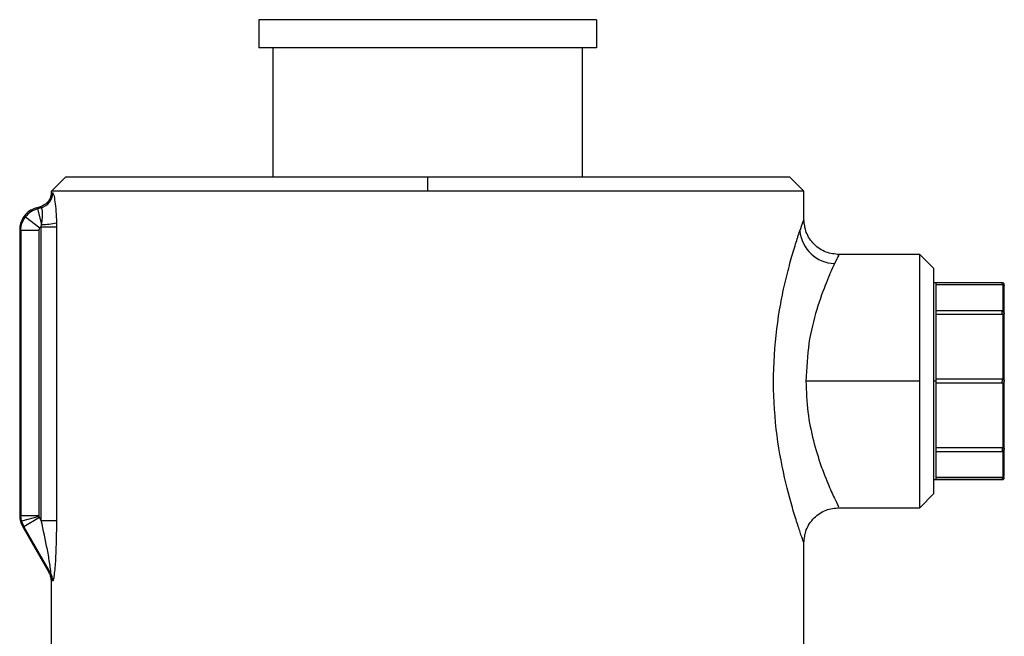
# Model space of a CAD drawing. Extents: x 1.4 to 30, y 1.4 to 19.7.
# Drawn here: x 6.9 to 7.2, y 8.3 to 8.5 of the extents above; entities that cross this region are included whole.
import ezdxf

# ---------------------------------------------------------------- set-up
doc = ezdxf.new("R2010")
doc.units = 0
doc.header["$MEASUREMENT"] = 0
doc.layers.get('0').update_dxf_attribs({"linetype": 'CONTINUOUS'})

msp = doc.modelspace()

# ---------------------------------------------------------------- linework, layer by layer
at = {"color": 7, "linetype": 'Continuous'}
for p, q in [((6.979998332339301, 8.466770663403935), (6.979998332339301, 8.460208983613908)), ((7.058738489819617, 8.466770663403937), (6.979998332339301, 8.466770663403935)), ((7.058738489819617, 8.466770663403937), (7.058738489819617, 8.46020898361391)), ((7.058738489819617, 8.46020898361391), (6.979998332339301, 8.460208983613908)), ((6.983279172234314, 8.460208983613908), (6.983279172234314, 8.430025256579789)), ((7.055457649924604, 8.46020898361391), (7.055457649924604, 8.430025256579789)), ((6.93488678378287, 8.430025256579789), (6.931605943887858, 8.426744416684775)), ((7.019368411079459, 8.430025256579789), (6.93488678378287, 8.430025256579789)), ((7.019368411079459, 8.430025256579789), (7.019368411079459, 8.426744416684775)), ((7.103850038376046, 8.430025256579789), (7.019368411079459, 8.430025256579789)), ((7.10713087827106, 8.426744416684775), (7.103850038376046, 8.430025256579789)), ((6.931610359128015, 8.426540735184545), (6.931559011031239, 8.425994382377036)), ((6.931605943887858, 8.426572630337146), (6.931605943887858, 8.426744416684775)), ((7.019368411079459, 8.426744416684775), (6.931605943887858, 8.426744416684775)), ((6.931618190319181, 8.426550550921275), (6.931605943891236, 8.426572630337146)), ((7.10713087827106, 8.426744416684775), (7.019368411079459, 8.426744416684775)), ((7.10713087827106, 8.420182750025706), (7.10713087827106, 8.426744416684775)), ((6.928112397680433, 8.422865035358075), (6.928930596110818, 8.423084270966745)), ((6.928112397680433, 8.422865035358075), (6.928369648419756, 8.422667639923116)), ((6.929238233852011, 8.422900376688247), (6.928369648419756, 8.422667639923116)), ((6.928369648419756, 8.422667639923116), (6.929348706766561, 8.419013744429266)), ((6.925566583091689, 8.420792998133264), (6.928947034796197, 8.418199086308835)), ((6.924224054124078, 8.417797647377109), (6.9244813048634, 8.41760025194215)), ((6.924224054124078, 8.417797647377109), (6.924224054124078, 8.351050379755762)), ((6.928743798548193, 8.41760025194215), (6.9244813048634, 8.41760025194215)), ((6.9244813048634, 8.41760025194215), (6.9244813048634, 8.351119309883615)), ((6.928743798548193, 8.351119309883615), (6.928743798548193, 8.417600251942151)), ((6.929252004344798, 8.418461385433188), (6.929348706766561, 8.419013744429266)), ((6.929252004344798, 8.349975502759984), (6.929252004344798, 8.418461385433188)), ((6.929252004344798, 8.418461385433188), (6.932811359727496, 8.418461385433188)), ((6.932811359727496, 8.418461385433188), (6.932811359727496, 8.349975502759984)), ((7.134198205851664, 8.411980637157216), (7.115221494834583, 8.411980637157216)), ((7.134198205851664, 8.382453078102097), (7.134198205851664, 8.411980637157216)), ((7.137478647299932, 8.408700195708949), (7.134198205851664, 8.411980637157216)), ((7.137478647299932, 8.356205960495247), (7.137478647299932, 8.408700195708949)), ((7.137989000187071, 8.40541895736719), (7.137478647299932, 8.40541895736719)), ((7.153372493887529, 8.405418957381608), (7.137989000187071, 8.405418957381608)), ((7.137989000187071, 8.398692407071453), (7.137989000187071, 8.405418957374398)), ((7.153372493887857, 8.404908604494631), (7.137989000187071, 8.404908604494631)), ((7.153372493887857, 8.40490280503167), (7.137989000187071, 8.40490280503167)), ((7.153372493887857, 8.404908604494631), (7.153372493887612, 8.405418957381771)), ((7.153372493887857, 8.404902805031668), (7.153372493887857, 8.404908604494631)), ((7.153627670331427, 8.398640968366262), (7.153627670331427, 8.404904254897861)), ((7.153372493887529, 8.398841885976347), (7.137989000187071, 8.398841885976347)), ((7.153372493887529, 8.398841885976676), (7.153372493887529, 8.398692407076783)), ((7.137989000187071, 8.382453078102097), (7.137989000187071, 8.398692407071453)), ((7.153372493887857, 8.397966581563693), (7.137989000187071, 8.397966581563693)), ((7.153372493887857, 8.397966581563574), (7.153372493887857, 8.39869240707655)), ((7.153627670331427, 8.382895035264124), (7.153627670331427, 8.398015946553736)), ((7.137989000187071, 8.382963398036688), (7.153372493887613, 8.382963398036688)), ((7.153372493887529, 8.382963398036852), (7.153372493887529, 8.382453078102097)), ((7.134198205851664, 8.382453078102097), (7.107604860767854, 8.382453078102097)), ((7.134198205851664, 8.35292551904698), (7.134198205851664, 8.382453078102097)), ((7.137989000187071, 8.382453078102097), (7.137478647299932, 8.382453078102097)), ((7.137989000187071, 8.366213749132742), (7.137989000187071, 8.382453078102097)), ((7.153372493887857, 8.381942758167837), (7.137989000187071, 8.381942758167837)), ((7.153372493887857, 8.381942758167671), (7.153372493887857, 8.382453078102097)), ((7.153627670331427, 8.366890209650458), (7.153627670331427, 8.38201112094007)), ((7.153882846774997, 8.382453078102097), (7.153860247795092, 8.382453078102097)), ((7.137989000187071, 8.36693957464074), (7.153372493887613, 8.36693957464074)), ((7.153372493887529, 8.366939574640858), (7.153372493887529, 8.366213749127413)), ((7.137989000187071, 8.359487198829799), (7.137989000187071, 8.366213749132742)), ((7.137989000187071, 8.366064270227849), (7.153372493887857, 8.366064270227849)), ((7.153372493887857, 8.366064270227849), (7.153372493887857, 8.366213749127645)), ((7.153627670331427, 8.360001901306335), (7.153627670331427, 8.366265187837932)), ((7.137989000187071, 8.360003351172534), (7.153372493887613, 8.360003351172534)), ((7.153372493887529, 8.359997551709563), (7.137989000187071, 8.359997551709563)), ((7.153372493887529, 8.360003351172537), (7.153372493887529, 8.359997551709563)), ((7.153372493887529, 8.359997551709563), (7.153372493887613, 8.359487198822423)), ((7.137478647299932, 8.359487198837005), (7.137989000187071, 8.359487198837005)), ((7.137989000187071, 8.359487198822588), (7.153372493887857, 8.359487198822588)), ((7.137478647299932, 8.356205960495247), (7.134198205851664, 8.35292551904698)), ((7.11522002355616, 8.35292551904698), (7.134198205851664, 8.35292551904698)), ((6.9244813048634, 8.351119309883615), (6.924224054124078, 8.351050379755762)), ((6.924660242244213, 8.349761555406504), (6.9244813048634, 8.351119309883615)), ((6.9244813048634, 8.351119309883615), (6.928743798548193, 8.351119309883615)), ((6.928777314970551, 8.350864721718708), (6.924660242244213, 8.349761555406504)), ((6.928875582979799, 8.350627483689216), (6.925184155165298, 8.348496236846819)), ((6.929252004344798, 8.349975502759984), (6.928875582979799, 8.350627483689216)), ((6.924660242244213, 8.349761555406504), (6.925184155165298, 8.348496236846819)), ((6.925184155165298, 8.348496236846819), (6.924926904425975, 8.348427306718966)), ((6.924926904425975, 8.348427306718964), (6.931120622665395, 8.337699472040525)), ((6.925184155165298, 8.348496236846819), (6.931428260464452, 8.337681129220874)), ((6.929252004344798, 8.349975502759984), (6.932811359727495, 8.349975502759984)), ((7.10713087827106, 8.317656490175589), (7.10713087827106, 8.344723419309478)), ((6.931574420699966, 8.336360782569024), (6.93161034535152, 8.335943434913586)), ((6.931605943887858, 8.297971937259549), (6.931605943887858, 8.335887463186706))]:
    msp.add_line(p, q, dxfattribs=at)
for centre, radius, start, end in [((6.928289850619326, 8.426385299118836), 0.00361166375833571, 285.2237408248567, 359.9826574640986), ((6.929786258412529, 8.430574174697837), 0.01156870776869112, 267.8324421298243, 285.1173284157011), ((7.114569672066103, 8.4182834304579), 0.008415759588012496, 185.4226935686847, 268.2038401024794), ((6.928066037644366, 8.336016151344188), 0.003611167909165811, 359.9987413728405, 29.95786068972321), ((6.928315462045006, 8.335900463253298), 0.003586123992305529, 359.6373699307028, 29.77157119085296)]:
    msp.add_arc(centre, radius, start, end, dxfattribs=at)
for points, knots in [([(6.931605943893769, 8.426572630337146), (6.931584011721585, 8.426268159991514), (6.931544799362533, 8.425723799842693), (6.931290365872874, 8.425057520912203), (6.931051059482821, 8.424636125197523), (6.930671205851831, 8.424106323730989), (6.930026758104915, 8.423487300178962), (6.929285764355715, 8.423214856753836), (6.928930596126588, 8.423084270970968)], [0, 0, 0, 0, 0.1932927108226658, 0.3455865253839801, 0.4491281909479622, 0.5011527915933673, 0.7608958512728274, 0.9999999999999999, 0.9999999999999999, 0.9999999999999999, 0.9999999999999999]), ([(6.931605943891236, 8.426572630337146), (6.931621426711795, 8.426526298910902), (6.931649055950159, 8.42644362004664), (6.931824420235031, 8.426402349402883), (6.931901514212215, 8.426384205924748)], [0, 0, 0, 0, 0.5603781166698353, 1, 1, 1, 1]), ([(6.931901514212215, 8.426384205924748), (6.931985852649569, 8.426267304255221), (6.932154515394147, 8.426033520501969), (6.932458544222143, 8.424407646092343), (6.932711484734919, 8.422132409181692), (6.932772693917397, 8.420315438495233), (6.932803336818434, 8.419405815940616)], [0, 0, 0, 0, 0.2497951967544356, 0.4995485426198605, 0.74946104716136, 1, 1, 1, 1]), ([(6.928112397680433, 8.422865035358075), (6.927524158480649, 8.422639919406851), (6.92631539477973, 8.422177332094687), (6.92506608091397, 8.420809943516478), (6.924345031809991, 8.419288588451602), (6.924263655427714, 8.418285697795241), (6.924224054124078, 8.417797647377109)], [0, 0, 0, 0, 0.2733211148563775, 0.5616433628598764, 0.7866765048700429, 1, 1, 1, 1]), ([(6.929238233852011, 8.422900376688247), (6.929140906627241, 8.422923957025533), (6.928967079357623, 8.422966071712938), (6.928941745393601, 8.423048149266494), (6.928930596110821, 8.42308427096674)], [0, 0, 0, 0, 0.5599076887281247, 1, 1, 1, 1]), ([(6.929348706766561, 8.419013744429266), (6.929422195693094, 8.41953989017761), (6.929564019853148, 8.420555283684404), (6.929574669359267, 8.421829567694045), (6.929453281564409, 8.422726756024844), (6.929311165864266, 8.422841494386223), (6.929238233852011, 8.422900376688247)], [0, 0, 0, 0, 0.2592597477427147, 0.5003379106653676, 0.7435796214949112, 1, 1, 1, 1]), ([(6.932803336818434, 8.419405815940616), (6.93280589916836, 8.419231998855773), (6.932810531445519, 8.418917768194664), (6.932811103918612, 8.418602335940017), (6.932811359727496, 8.418461385433188)], [0, 0, 0, 0, 0.5531512559244697, 1, 1, 1, 1]), ([(7.106191576264799, 8.417488119080312), (7.106460453054823, 8.418267537953046), (7.106997783422473, 8.41982514889224), (7.107086536622811, 8.420063612254093), (7.10713087827106, 8.420182750025706)], [0, 0, 0, 0, 0.500393810238432, 1, 1, 1, 1]), ([(7.115332771735196, 8.4119802389383), (7.114300987638872, 8.412089813974465), (7.112713776319461, 8.412258375147625), (7.110804212167007, 8.413281154305993), (7.109490189395075, 8.414339719334354), (7.108431614316623, 8.41565372866911), (7.107408826784467, 8.417563272481848), (7.107240267520547, 8.41915046674452), (7.107130693736194, 8.420182239652297)], [0, 0, 0, 0, 0.2394569751276897, 0.3683608060919623, 0.5000001349974211, 0.63163944083552, 0.7605432087440248, 1, 1, 1, 1]), ([(6.928743798548193, 8.417600251942151), (6.928755467484191, 8.417721398215868), (6.928776325963794, 8.41793794984318), (6.928894827160163, 8.418119223320131), (6.928947034796197, 8.418199086308835)], [0, 0, 0, 0, 0.5594336797212704, 1, 1, 1, 1]), ([(6.928947034796196, 8.418199086308835), (6.92899683838888, 8.41825658984383), (6.929085737262911, 8.418359233031566), (6.92920121875755, 8.41843018340783), (6.929252004344798, 8.418461385433188)], [0, 0, 0, 0, 0.5602274857435697, 1, 1, 1, 1]), ([(7.10713087827106, 8.344723419309478), (7.107086139440531, 8.344846970807934), (7.106996534838989, 8.345094424365794), (7.106310777832281, 8.347041846072162), (7.105331764433084, 8.349999423514252), (7.103762487332158, 8.355202538085674), (7.101666275477048, 8.363668314826118), (7.100017737387239, 8.375766457658429), (7.099979811754387, 8.38861391183782), (7.101313711615557, 8.398771629270978), (7.102825660126341, 8.405906095894519), (7.10405022657641, 8.410634189448201), (7.105254240206916, 8.414667097000288), (7.105879650463432, 8.41654934203703), (7.106191576264798, 8.417488119080312)], [0, 0, 0, 0, 0.06263038009734828, 0.1254384655729073, 0.187866429490114, 0.2506362395075966, 0.3754011163539058, 0.5001192223664856, 0.624852116389856, 0.7497198931359075, 0.812406864785546, 0.8749604917504499, 0.9376360582406011, 1, 1, 1, 1]), ([(7.115221494834583, 8.411757992671497), (7.115241521343066, 8.411799750696607), (7.115298615475885, 8.411918799817617), (7.114696685594975, 8.41067762346843), (7.114305890436174, 8.409871805841055)], [0, 0, 0, 0, 0.3507629855317334, 1, 1, 1, 1]), ([(7.114305890436173, 8.409871805841055), (7.113694747488397, 8.408549279715926), (7.11247183545721, 8.405902872495046), (7.110077928972217, 8.399355159376892), (7.108057019697861, 8.391428803780734), (7.107755487300146, 8.385443138331064), (7.107604860767854, 8.382453078102097)], [0, 0, 0, 0, 0.2498994441037726, 0.5000549182385365, 0.7502590283048736, 1, 1, 1, 1]), ([(7.153858770140838, 8.404753699765696), (7.153867592926156, 8.404788738299706), (7.153886005535143, 8.404861861559873), (7.153882402563125, 8.40497998187434), (7.153851167046682, 8.40510052573666), (7.153788831831982, 8.405213050250548), (7.153700510974664, 8.405306554180557), (7.153595149137757, 8.40537284798348), (7.153483746683562, 8.405412087472227), (7.153408531720456, 8.4054167320297), (7.153372493887529, 8.405418957381935)], [0, 0, 0, 0, 0.1128701611900676, 0.2355530673671345, 0.3657713640213654, 0.5001045249881562, 0.634421536277801, 0.7645942948581774, 0.8872097901583619, 1, 1, 1, 1]), ([(7.153627670331427, 8.404904254897861), (7.153587585124164, 8.404903844887132), (7.153507084177272, 8.40490302148483), (7.153417479954298, 8.404902877379952), (7.153372493887857, 8.404902805031668)], [0, 0, 0, 0, 0.4979470280967833, 1, 1, 1, 1]), ([(7.153627670331427, 8.404904254897861), (7.153663336913796, 8.404899865601438), (7.153739355289249, 8.404890510424652), (7.153814298903813, 8.404832199239971), (7.15385359394373, 8.404775129831208), (7.153863343624582, 8.404750647439963), (7.153853567959617, 8.404775169432916), (7.153814334513809, 8.404832146160985), (7.153739454308157, 8.40489047414266), (7.153663384052943, 8.404899852101789), (7.153627670331427, 8.404904254897861)], [0, 0, 0, 0, 0.1171794290948654, 0.2497517071821647, 0.383798746098127, 0.5000962946939801, 0.6161466593852144, 0.7501125073565925, 0.8826819721110847, 1, 1, 1, 1]), ([(7.153882846774996, 8.382453078102097), (7.153882846774997, 8.384551569195573), (7.153882846774995, 8.389304464891026), (7.153882846774997, 8.395568892557295), (7.153882846774997, 8.400581869997426), (7.153882846774997, 8.403962960547831), (7.153882846774997, 8.404419266756042), (7.153882846774997, 8.404653428052885)], [0, 0, 0, 0, 0.1808249797514614, 0.4095524972988395, 0.5903774770503007, 0.7897952307799369, 1, 1, 1, 1]), ([(7.153372493887613, 8.39868828293616), (7.153417481468151, 8.398686251324147), (7.153507085370567, 8.398682204865937), (7.153587586525461, 8.398654675845536), (7.153627670331427, 8.398640968366262)], [0, 0, 0, 0, 0.5020716657020433, 1, 1, 1, 1]), ([(7.153627670331427, 8.398015946553736), (7.153587585124163, 8.398001658336165), (7.153507084177273, 8.397972964084037), (7.153417479954298, 8.39796871488609), (7.153372493887857, 8.397966581563633)], [0, 0, 0, 0, 0.4979470280983159, 1, 1, 1, 1]), ([(7.153627670331426, 8.398640968366262), (7.153663357863394, 8.39862075099886), (7.15373937346829, 8.398577687348117), (7.153814305243286, 8.398459314666729), (7.153853594857464, 8.39833211023506), (7.153863343650582, 8.398219828954316), (7.15385356691499, 8.398142239015376), (7.153814328268411, 8.398095703437699), (7.153739435966131, 8.39805976108355), (7.153663362944483, 8.398029938824823), (7.153627670331426, 8.398015946553736)], [0, 0, 0, 0, 0.1172523231248228, 0.2497512654027546, 0.3837947851897696, 0.5000962709824746, 0.6161422310570202, 0.7501120423936327, 0.8827553581351881, 1, 1, 1, 1]), ([(7.153372493887613, 8.382963398036772), (7.153417481468151, 8.382960452535421), (7.153507085370567, 8.382954585840382), (7.153587586525463, 8.382914830549762), (7.153627670331427, 8.382895035264124)], [0, 0, 0, 0, 0.502071665702073, 0.9999999999999999, 0.9999999999999999, 0.9999999999999999, 0.9999999999999999]), ([(7.153627670331426, 8.382895035264124), (7.15366340160178, 8.38287081846481), (7.153739440399614, 8.382819283316772), (7.153814021556379, 8.382710207074183), (7.15385455800531, 8.38258744064597), (7.153858443127303, 8.382495694747758), (7.153860247795092, 8.382453078102097)], [0, 0, 0, 0, 0.234674196198453, 0.4994041237551966, 0.7674695273359887, 1, 1, 1, 1]), ([(7.107604860767854, 8.382453078102097), (7.107701898325307, 8.380029536045603), (7.107896451885185, 8.375170502626199), (7.109301563425916, 8.368429563475306), (7.110715859912355, 8.363848013302562), (7.111609359637195, 8.361400274603495), (7.111904455556698, 8.360632086622774), (7.112301591622381, 8.359614395835903), (7.113227894606213, 8.357348934950272), (7.114488651451252, 8.35461549794368), (7.115318996358882, 8.352952899358066), (7.115243747593318, 8.353103597487369), (7.115220822594408, 8.353149508598658)], [0, 0, 0, 0, 0.1545724699376457, 0.3099070614987851, 0.4653892443604991, 0.5200333201285613, 0.5354805592807841, 0.5402338446662336, 0.6209089149720646, 0.7762136549930115, 0.931822114592266, 1, 1, 1, 1]), ([(7.153627670331426, 8.38201112094007), (7.153587585124163, 8.38199132435973), (7.153507084177272, 8.381951567961508), (7.153417479954296, 8.381945702793022), (7.153372493887857, 8.381942758167753)], [0, 0, 0, 0, 0.4979470280967798, 1, 1, 1, 1]), ([(7.153860247795092, 8.382453078102097), (7.153858442310719, 8.382410524540612), (7.153854553555495, 8.38231887025269), (7.153814097878231, 8.382196122986336), (7.15373957400837, 8.382086944764247), (7.153663457451064, 8.38203536961841), (7.153627670331427, 8.38201112094007)], [0, 0, 0, 0, 0.232201898505571, 0.5001296934654407, 0.7649799321528287, 1, 1, 1, 1]), ([(7.153882846774996, 8.36025272815131), (7.153882846774996, 8.360486889448154), (7.153882846774996, 8.360943195656365), (7.153882846774997, 8.36432428620677), (7.153882846774996, 8.369337263646901), (7.153882846774997, 8.37560169131317), (7.153882846774996, 8.380354587008624), (7.153882846774997, 8.382453078102097)], [0, 0, 0, 0, 0.2102047692200628, 0.4096225229496991, 0.5904475027011605, 0.8191750202485387, 1, 1, 1, 1]), ([(7.153372493887613, 8.3669395746408), (7.153417481468152, 8.366937440684854), (7.153507085370568, 8.366933190383374), (7.153587586525461, 8.366904496932605), (7.153627670331427, 8.366890209650458)], [0, 0, 0, 0, 0.5020716657014002, 1, 1, 1, 1]), ([(7.153627670331427, 8.366890209650458), (7.153663315778372, 8.366876224135817), (7.153739336924413, 8.36684639718898), (7.153814292604497, 8.366810489605106), (7.153853592933772, 8.366763958750946), (7.153863343634533, 8.366686300046393), (7.153853568908402, 8.366574031423518), (7.153814340799434, 8.36644695337116), (7.153739472464929, 8.366328522191564), (7.153663404976132, 8.366285431017143), (7.153627670331427, 8.366265187837932)], [0, 0, 0, 0, 0.1171059368961421, 0.2497521645526007, 0.3838030410023952, 0.5000963183059562, 0.6161507539817697, 0.7501129566946011, 0.8826091823255892, 1, 1, 1, 1]), ([(7.153372493887529, 8.35948719882226), (7.153408531720456, 8.359489424174496), (7.153483746683563, 8.35949406873197), (7.153595149137757, 8.359533308220715), (7.153700510974666, 8.35959960202364), (7.153788831831982, 8.359693105953648), (7.153851167046684, 8.359805630467536), (7.153882402563125, 8.359926174329859), (7.153886005535142, 8.360044294644323), (7.153867592926155, 8.36011741790449), (7.153858770140838, 8.3601524564385)], [0, 0, 0, 0, 0.1127902098415542, 0.2354057051420276, 0.3655784637223975, 0.4998954750119995, 0.6342286359788449, 0.7644469326330594, 0.8871298388100097, 1, 1, 1, 1]), ([(7.153372493887613, 8.360003351172534), (7.153417481468151, 8.360003278804447), (7.153507085370567, 8.360003134665488), (7.153587586525461, 8.360002311288879), (7.153627670331427, 8.360001901306335)], [0, 0, 0, 0, 0.5020716657000727, 1, 1, 1, 1]), ([(7.153627670331427, 8.360001901306335), (7.153663336913796, 8.360006290602756), (7.153739355289249, 8.360015645779542), (7.153814298903814, 8.360073956964225), (7.153853593943732, 8.360131026372995), (7.153863343624581, 8.360155508764233), (7.153853567959616, 8.360130986771278), (7.153814334513804, 8.360074010043206), (7.153739454308153, 8.360015682061533), (7.15366338405294, 8.360006304102406), (7.153627670331427, 8.360001901306335)], [0, 0, 0, 0, 0.1171794290926118, 0.2497517071818601, 0.3837987461061938, 0.5000962946946705, 0.6161466594043894, 0.750112507357384, 0.8826819721215885, 1, 1, 1, 1]), ([(7.107130680217564, 8.344723966435591), (7.107240253869594, 8.345755739063653), (7.107408812899705, 8.347342932611197), (7.108431600224073, 8.349252475297032), (7.109490175060015, 8.350566483131807), (7.110804197590045, 8.351625046422306), (7.112713761882451, 8.352647823257533), (7.114300972831629, 8.352816382551577), (7.115332756861648, 8.35292595638472)], [0, 0, 0, 0, 0.2394568739683324, 0.3683606202958705, 0.4999998788252358, 0.6316391581130916, 0.760542961135452, 1, 1, 1, 1]), ([(6.924224054124078, 8.351050379755762), (6.924254859475318, 8.350590079092644), (6.92431647170748, 8.349669454909558), (6.92472342348527, 8.348841362968997), (6.924926904425975, 8.348427306718964)], [0, 0, 0, 0, 0.4999875862201305, 1, 1, 1, 1]), ([(6.928777314970551, 8.350864721718708), (6.928766576087202, 8.350911682397046), (6.928747396310192, 8.350995554742937), (6.928744898026435, 8.351081490237782), (6.928743798548193, 8.351119309883615)], [0, 0, 0, 0, 0.5599065799030466, 1, 1, 1, 1]), ([(6.928875582979799, 8.350627483689216), (6.928853055021897, 8.350670065500125), (6.92881282059415, 8.350746115659751), (6.928788165324614, 8.350828476256629), (6.928777314970551, 8.350864721718708)], [0, 0, 0, 0, 0.5599174428929813, 1, 1, 1, 1]), ([(6.931428260464452, 8.337681129220874), (6.931443030902804, 8.33767220522395), (6.931472920216038, 8.33765414671187), (6.931488960781589, 8.337779177357726), (6.931482716929569, 8.338012427807957), (6.931428744347178, 8.338628064724805), (6.931188356883737, 8.340323449885064), (6.930494269572065, 8.34424430578676), (6.929748650291915, 8.347684224145391), (6.929252004344797, 8.349975502759984)], [0, 0, 0, 0, 0.02863072777738459, 0.05793685809381626, 0.08987344658661692, 0.1259706459835462, 0.250779082790986, 0.5009550558378871, 1, 1, 1, 1]), ([(6.932811359727495, 8.349975502759984), (6.932777396898419, 8.347069033788557), (6.932726366484642, 8.342701956066248), (6.932374473228504, 8.338060212173627), (6.932137112720527, 8.336399954502603), (6.931995731782431, 8.335882647964143), (6.931932624223906, 8.335879378332228), (6.931901514212215, 8.335877766508077)], [0, 0, 0, 0, 0.4978593236901782, 0.7480521494317429, 0.8736313853376996, 0.9377043071905359, 0.9999999999999999, 0.9999999999999999, 0.9999999999999999, 0.9999999999999999]), ([(6.931120622665408, 8.337699472040532), (6.931125184683981, 8.337737922802662), (6.931133327414241, 8.337806553427313), (6.931175974238822, 8.337815500370699), (6.931194727897401, 8.33781943472978)], [0, 0, 0, 0, 0.5602566248740011, 1, 1, 1, 1]), ([(6.931605943888201, 8.335887463186706), (6.931577708756017, 8.336253464683537), (6.93152860032076, 8.336890039029766), (6.931242309288034, 8.337458044188217), (6.931120622668174, 8.337699472035734)], [0, 0, 0, 0, 0.5749548328457498, 1, 1, 1, 1]), ([(6.931194727897401, 8.33781943472978), (6.931227678488936, 8.33781211563901), (6.931286555320848, 8.33779903772882), (6.931384937958363, 8.337717176550727), (6.931428260464452, 8.337681129220874)], [0, 0, 0, 0, 0.5596529308052574, 1, 1, 1, 1]), ([(6.93167720555266, 8.336016072016983), (6.931654328090938, 8.336009322969238), (6.931613447749505, 8.33599726291732), (6.931608238108929, 8.335921033214028), (6.931605943888054, 8.335887463186706)], [0, 0, 0, 0, 0.5596201234912873, 0.9999999999999999, 0.9999999999999999, 0.9999999999999999, 0.9999999999999999]), ([(6.931901514212215, 8.335877766508077), (6.931849368755297, 8.33592216515576), (6.931756312073272, 8.336001397194064), (6.931701363164295, 8.336011590607988), (6.931677205552658, 8.336016072016983)], [0, 0, 0, 0, 0.5603623058930179, 1, 1, 1, 1])]:
    msp.add_open_spline(points, degree=3, knots=knots, dxfattribs=at)
for points in [[(6.928369648419756, 8.422667639923116), (6.927825268488395, 8.422470756364627), (6.926736508625677, 8.422076989247646), (6.925956558269686, 8.42122099517139), (6.925566583091689, 8.420792998133264)], [(6.9244813048634, 8.41760025194215), (6.92453058388331, 8.418177039791768), (6.92462914192313, 8.419330615491006), (6.925254102702169, 8.420305537252512), (6.925566583091689, 8.420792998133264)]]:
    msp.add_open_spline(points, degree=3, dxfattribs=at)

doc.saveas('drawing.dxf')
